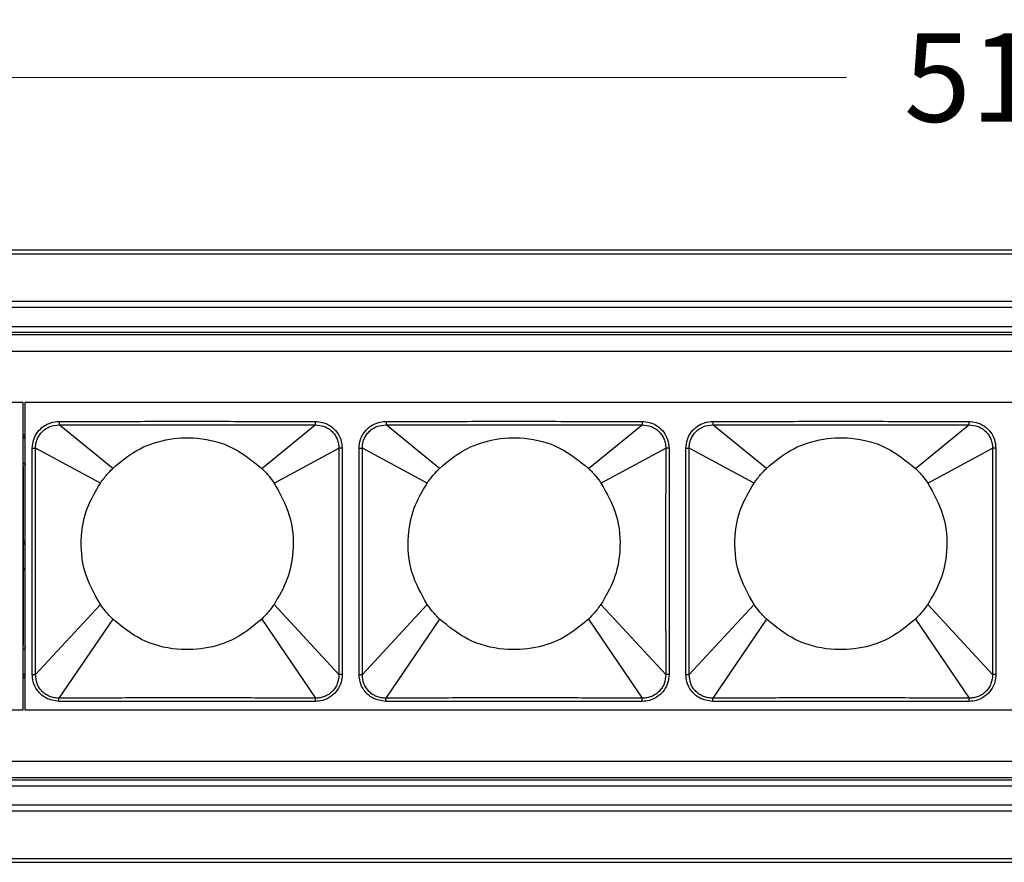
# Model space of a CAD drawing. Units: millimetres. Extents: x 40040 to 44763, y -2977 to 1012.
# Drawn here: x 40695 to 40778, y 4 to 76 of the extents above; entities that cross this region are included whole.
import ezdxf

# ---------------------------------------------------------------- set-up
doc = ezdxf.new("R2010")
doc.units = ezdxf.units.MM
doc.header["$LTSCALE"] = 0.5
doc.header["$PDSIZE"] = -1
doc.styles.add('ROMANS', font='romans.shx')
doc.dimstyles.new('3.0', dxfattribs={"dimscale": 3, "dimtxt": 2.5, "dimasz": 2, "dimexe": 0.625, "dimexo": 0.625, "dimgap": 1.25, "dimtad": 0, "dimdec": 0, "dimzin": 9, "dimdsep": 46, "dimtxsty": 'ROMANS', "dimcen": 0, "dimclrd": 130, "dimclre": 130, "dimclrt": 140, "dimadec": 1, "dimazin": 2, "dimtfac": 1, "dimtdec": 0, "dimtofl": 0, "dimtmove": 0, "dimatfit": 3, "dimfxl": 0.625, "dimtolj": 1, "dimtzin": 0, "dimlwd": 15, "dimlwe": 15, "dimarcsym": 0})

# ---------------------------------------------------------------- blocks, each defined once
blk = doc.blocks.new('*D50')
at = {"color": 130, "lineweight": 15, "transparency": 16777216}
for p, q in [((40523.317, 57.847), (40523.317, 72.468)), ((41033.317, 57.681), (41033.317, 72.468)), ((40529.317, 70.593), (40764.924, 70.593)), ((41027.317, 70.593), (40791.71, 70.593))]:
    blk.add_line(p, q, dxfattribs=at)
at = {"color": 130, "transparency": 16777216}
for points in [[(40529.317, 71.593), (40529.317, 69.593), (40523.317, 70.593)], [(41027.317, 71.593), (41027.317, 69.593), (41033.317, 70.593)]]:
    blk.add_solid(points, dxfattribs=at)
at = {"layer": 'Defpoints', "color": 0, "transparency": 16777216}
for p in [(40523.317, 70.593), (40523.317, 55.972), (41033.317, 55.806)]:
    blk.add_point(p, dxfattribs=at)
at = {"color": 140, "transparency": 16777216, "insert": (40778.317, 70.593), "char_height": 7.5, "attachment_point": 5, "style": 'ROMANS'}
blk.add_mtext('\\A1;510', dxfattribs=at)

msp = doc.modelspace()

# ---------------------------------------------------------------- linework, layer by layer
at = {"color": 7, "linetype": 'Continuous', "lineweight": 25}
for p, q in [((40523.067, 55.972), (41033.567, 55.972)), ((40523.067, 55.64), (41033.567, 55.64)), ((40523.067, 51.608), (41033.567, 51.608)), ((40523.067, 51.098), (41033.567, 51.098)), ((40523.067, 49.472), (41033.567, 49.472)), ((40528.067, 48.972), (41028.567, 48.972)), ((40528.067, 48.772), (41028.567, 48.772)), ((40528.067, 47.372), (41028.567, 47.372)), ((40694.997, 43.022), (40528.637, 43.022)), ((40694.997, 16.922), (40694.997, 43.022)), ((40695.137, 43.022), (40695.137, 16.922)), ((40861.497, 43.022), (40695.137, 43.022)), ((40698.044, 41.406), (40698.044, 41.116)), ((40702.588, 37.42), (40698.044, 41.116)), ((40715.247, 37.42), (40719.79, 41.116)), ((40719.79, 41.406), (40719.79, 41.116)), ((40725.804, 41.406), (40725.804, 41.116)), ((40730.348, 37.42), (40725.804, 41.116)), ((40743.007, 37.42), (40747.55, 41.116)), ((40747.55, 41.406), (40747.55, 41.116)), ((40753.564, 41.406), (40753.564, 41.116)), ((40758.108, 37.42), (40753.564, 41.116)), ((40770.767, 37.42), (40775.31, 41.116)), ((40775.31, 41.406), (40775.31, 41.116)), ((40694.997, 40.272), (40695.137, 40.272)), ((40694.997, 40.001), (40695.137, 40.001)), ((40695.754, 39.124), (40696.033, 39.124)), ((40701.539, 36.177), (40696.033, 39.124)), ((40716.295, 36.177), (40721.802, 39.124)), ((40722.08, 39.124), (40721.802, 39.124)), ((40723.514, 39.124), (40723.793, 39.124)), ((40729.299, 36.177), (40723.793, 39.124)), ((40744.055, 36.177), (40749.562, 39.124)), ((40749.84, 39.124), (40749.562, 39.124)), ((40751.274, 39.124), (40751.553, 39.124)), ((40757.059, 36.177), (40751.553, 39.124)), ((40771.815, 36.177), (40777.322, 39.124)), ((40777.6, 39.124), (40777.322, 39.124)), ((40695.137, 37.843), (40694.997, 37.843)), ((40694.997, 37.843), (40695.137, 37.843)), ((40694.997, 37.838), (40695.137, 37.838)), ((40695.017, 37.472), (40694.997, 37.716)), ((40695.142, 37.745), (40695.117, 37.472)), ((40695.017, 22.472), (40695.017, 37.472)), ((40695.117, 37.472), (40695.117, 22.472)), ((40695.017, 31.272), (40695.117, 31.272)), ((40695.017, 31.001), (40695.117, 31.001)), ((40695.117, 28.843), (40695.017, 28.843)), ((40695.017, 28.838), (40695.117, 28.838)), ((40701.539, 25.868), (40696.033, 19.917)), ((40716.295, 25.868), (40721.802, 19.917)), ((40729.299, 25.868), (40723.793, 19.917)), ((40744.055, 25.868), (40749.562, 19.917)), ((40757.059, 25.868), (40751.553, 19.917)), ((40771.815, 25.868), (40777.322, 19.917)), ((40702.588, 24.624), (40698.027, 17.907)), ((40715.247, 24.624), (40719.807, 17.907)), ((40730.348, 24.624), (40725.787, 17.907)), ((40743.007, 24.624), (40747.567, 17.907)), ((40758.108, 24.624), (40753.547, 17.907)), ((40770.767, 24.624), (40775.327, 17.907)), ((40694.997, 22.228), (40695.017, 22.472)), ((40694.997, 22.107), (40695.137, 22.107)), ((40694.997, 22.101), (40695.137, 22.101)), ((40694.997, 22.101), (40695.137, 22.101)), ((40695.117, 22.472), (40695.142, 22.199)), ((40695.137, 19.943), (40694.997, 19.943)), ((40694.997, 19.672), (40695.137, 19.672)), ((40695.754, 19.917), (40696.033, 19.917)), ((40722.08, 19.917), (40721.802, 19.917)), ((40723.514, 19.917), (40723.793, 19.917)), ((40749.84, 19.917), (40749.562, 19.917)), ((40751.274, 19.917), (40751.553, 19.917)), ((40777.6, 19.917), (40777.322, 19.917)), ((40698.027, 17.637), (40698.027, 17.907)), ((40719.807, 17.637), (40719.807, 17.907)), ((40725.787, 17.637), (40725.787, 17.907)), ((40747.567, 17.637), (40747.567, 17.907)), ((40753.547, 17.637), (40753.547, 17.907)), ((40775.327, 17.637), (40775.327, 17.907)), ((40528.637, 16.922), (40694.997, 16.922)), ((40695.137, 16.922), (40861.497, 16.922)), ((40528.067, 12.572), (41028.567, 12.572)), ((40528.067, 11.172), (41028.567, 11.172)), ((40528.067, 10.972), (41028.567, 10.972)), ((40523.067, 10.472), (41033.567, 10.472)), ((40523.067, 8.847), (41033.567, 8.847)), ((40523.067, 8.336), (41033.567, 8.336)), ((40523.067, 4.304), (41033.567, 4.304)), ((40523.067, 3.972), (41033.567, 3.972))]:
    msp.add_line(p, q, dxfattribs=at)
at = {"color": 8, "linetype": 'Continuous', "lineweight": 25}
for p, q in [((40694.997, 40.099), (40695.137, 40.099)), ((40695.017, 31.099), (40695.117, 31.099)), ((40695.017, 28.91), (40695.117, 28.91)), ((40694.997, 19.845), (40695.137, 19.845))]:
    msp.add_line(p, q, dxfattribs=at)
at = {"color": 7, "linetype": 'Continuous', "lineweight": 25}
for points, knots in [([(40695.754, 39.124), (40695.778, 39.377), (40695.825, 39.865), (40696.184, 40.519), (40696.696, 41.014), (40697.34, 41.343), (40697.807, 41.385), (40698.044, 41.406)], [0, 0, 0, 0, 0.210555, 0.407779, 0.609556, 0.801657, 1, 1, 1, 1]), ([(40696.033, 39.124), (40696.039, 39.256), (40696.051, 39.52), (40696.167, 39.901), (40696.354, 40.251), (40696.607, 40.558), (40696.917, 40.804), (40697.385, 41.054), (40697.781, 41.091), (40698.044, 41.116)], [0, 0, 0, 0, 0.125192, 0.250409, 0.375672, 0.500951, 0.626161, 0.751299, 1, 1, 1, 1]), ([(40698.044, 41.406), (40698.507, 41.406), (40699.587, 41.407), (40701.497, 41.409), (40703.98, 41.412), (40707.021, 41.415), (40710.35, 41.415), (40713.503, 41.413), (40716.106, 41.409), (40718.116, 41.407), (40719.265, 41.406), (40719.79, 41.406)], [0, 0, 0, 0, 0.063821, 0.149069, 0.263458, 0.406398, 0.568529, 0.722705, 0.841424, 0.927578, 1, 1, 1, 1]), ([(40698.044, 41.116), (40698.507, 41.116), (40699.588, 41.114), (40701.497, 41.113), (40703.981, 41.114), (40707.021, 41.116), (40710.35, 41.116), (40713.503, 41.114), (40716.105, 41.113), (40718.115, 41.114), (40719.265, 41.115), (40719.79, 41.116)], [0, 0, 0, 0, 0.063827, 0.14908, 0.263471, 0.406405, 0.568524, 0.722692, 0.841412, 0.927572, 1, 1, 1, 1]), ([(40719.79, 41.406), (40720.001, 41.389), (40720.468, 41.351), (40721.123, 41.03), (40721.654, 40.514), (40722.011, 39.86), (40722.056, 39.374), (40722.08, 39.124)], [0, 0, 0, 0, 0.176957, 0.390496, 0.594893, 0.791197, 1, 1, 1, 1]), ([(40719.79, 41.116), (40720.053, 41.091), (40720.449, 41.054), (40720.918, 40.804), (40721.228, 40.557), (40721.481, 40.251), (40721.667, 39.9), (40721.783, 39.519), (40721.795, 39.256), (40721.802, 39.124)], [0, 0, 0, 0, 0.24878, 0.373954, 0.49924, 0.624472, 0.749701, 0.87486, 1, 1, 1, 1]), ([(40723.514, 39.124), (40723.538, 39.377), (40723.585, 39.865), (40723.944, 40.519), (40724.456, 41.014), (40725.1, 41.343), (40725.567, 41.385), (40725.804, 41.406)], [0, 0, 0, 0, 0.210555, 0.407779, 0.609556, 0.801657, 1, 1, 1, 1]), ([(40723.793, 39.124), (40723.799, 39.256), (40723.811, 39.52), (40723.927, 39.901), (40724.114, 40.251), (40724.367, 40.558), (40724.677, 40.804), (40725.145, 41.054), (40725.541, 41.091), (40725.804, 41.116)], [0, 0, 0, 0, 0.125192, 0.250409, 0.375672, 0.500951, 0.626161, 0.751299, 1, 1, 1, 1]), ([(40725.804, 41.406), (40726.267, 41.406), (40727.347, 41.407), (40729.257, 41.409), (40731.74, 41.412), (40734.781, 41.415), (40738.11, 41.415), (40741.263, 41.413), (40743.866, 41.409), (40745.876, 41.407), (40747.025, 41.406), (40747.55, 41.406)], [0, 0, 0, 0, 0.063821, 0.149069, 0.263458, 0.406398, 0.568529, 0.722705, 0.841424, 0.927578, 1, 1, 1, 1]), ([(40725.804, 41.116), (40726.267, 41.116), (40727.348, 41.114), (40729.257, 41.113), (40731.741, 41.114), (40734.781, 41.116), (40738.11, 41.116), (40741.263, 41.114), (40743.865, 41.113), (40745.875, 41.114), (40747.025, 41.115), (40747.55, 41.116)], [0, 0, 0, 0, 0.0638271, 0.1490805, 0.2634713, 0.4064053, 0.5685236, 0.7226918, 0.8414119, 0.927572, 1, 1, 1, 1]), ([(40747.55, 41.406), (40747.761, 41.389), (40748.228, 41.351), (40748.883, 41.03), (40749.414, 40.514), (40749.771, 39.86), (40749.816, 39.374), (40749.84, 39.124)], [0, 0, 0, 0, 0.176957, 0.390496, 0.594893, 0.791197, 1, 1, 1, 1]), ([(40747.55, 41.116), (40747.813, 41.091), (40748.209, 41.054), (40748.678, 40.804), (40748.988, 40.557), (40749.241, 40.251), (40749.427, 39.9), (40749.543, 39.519), (40749.555, 39.256), (40749.562, 39.124)], [0, 0, 0, 0, 0.2487804, 0.3739536, 0.49924, 0.6244718, 0.7497006, 0.8748596, 1, 1, 1, 1]), ([(40751.274, 39.124), (40751.298, 39.377), (40751.345, 39.865), (40751.704, 40.519), (40752.216, 41.014), (40752.86, 41.343), (40753.327, 41.385), (40753.564, 41.406)], [0, 0, 0, 0, 0.210555, 0.407779, 0.609556, 0.801657, 1, 1, 1, 1]), ([(40751.553, 39.124), (40751.559, 39.256), (40751.571, 39.52), (40751.687, 39.901), (40751.874, 40.251), (40752.127, 40.558), (40752.437, 40.804), (40752.905, 41.054), (40753.301, 41.091), (40753.564, 41.116)], [0, 0, 0, 0, 0.125192, 0.250409, 0.375672, 0.500951, 0.626161, 0.751299, 1, 1, 1, 1]), ([(40753.564, 41.406), (40754.027, 41.406), (40755.107, 41.407), (40757.017, 41.409), (40759.5, 41.412), (40762.541, 41.415), (40765.87, 41.415), (40769.023, 41.413), (40771.626, 41.409), (40773.636, 41.407), (40774.785, 41.406), (40775.31, 41.406)], [0, 0, 0, 0, 0.063821, 0.149069, 0.263458, 0.406398, 0.568529, 0.722705, 0.841424, 0.927578, 1, 1, 1, 1]), ([(40753.564, 41.116), (40754.027, 41.116), (40755.108, 41.114), (40757.017, 41.113), (40759.501, 41.114), (40762.541, 41.116), (40765.87, 41.116), (40769.023, 41.114), (40771.625, 41.113), (40773.635, 41.114), (40774.785, 41.115), (40775.31, 41.116)], [0, 0, 0, 0, 0.063827, 0.14908, 0.263471, 0.406405, 0.568524, 0.722692, 0.841412, 0.927572, 1, 1, 1, 1]), ([(40775.31, 41.406), (40775.521, 41.389), (40775.988, 41.351), (40776.643, 41.03), (40777.174, 40.514), (40777.531, 39.86), (40777.576, 39.374), (40777.6, 39.124)], [0, 0, 0, 0, 0.176957, 0.390496, 0.594893, 0.791197, 1, 1, 1, 1]), ([(40775.31, 41.116), (40775.573, 41.091), (40775.969, 41.054), (40776.438, 40.804), (40776.748, 40.557), (40777.001, 40.251), (40777.187, 39.9), (40777.303, 39.519), (40777.315, 39.256), (40777.322, 39.124)], [0, 0, 0, 0, 0.24878, 0.373954, 0.49924, 0.624472, 0.749701, 0.87486, 1, 1, 1, 1]), ([(40702.588, 37.42), (40703.241, 37.968), (40704.573, 39.084), (40707.102, 39.966), (40709.933, 40.117), (40712.864, 39.357), (40714.463, 38.057), (40715.247, 37.42)], [0, 0, 0, 0, 0.1817519, 0.3704254, 0.5618979, 0.7852271, 1, 1, 1, 1]), ([(40730.348, 37.42), (40731.001, 37.968), (40732.333, 39.084), (40734.862, 39.966), (40737.693, 40.117), (40740.624, 39.357), (40742.223, 38.057), (40743.007, 37.42)], [0, 0, 0, 0, 0.181752, 0.370425, 0.561898, 0.785227, 1, 1, 1, 1]), ([(40758.108, 37.42), (40758.761, 37.968), (40760.093, 39.084), (40762.622, 39.966), (40765.453, 40.117), (40768.384, 39.357), (40769.983, 38.057), (40770.767, 37.42)], [0, 0, 0, 0, 0.1817519, 0.3704254, 0.5618979, 0.7852271, 1, 1, 1, 1]), ([(40695.754, 19.917), (40695.754, 20.685), (40695.754, 22.386), (40695.754, 25.124), (40695.754, 28.021), (40695.754, 30.766), (40695.754, 33.108), (40695.754, 35.031), (40695.754, 36.584), (40695.754, 37.906), (40695.754, 38.72), (40695.754, 39.124)], [0, 0, 0, 0, 0.119906, 0.265619, 0.4277, 0.57239, 0.694353, 0.793521, 0.872821, 0.936821, 1, 1, 1, 1]), ([(40696.033, 19.917), (40696.034, 20.685), (40696.038, 22.386), (40696.041, 25.124), (40696.042, 28.021), (40696.042, 30.766), (40696.041, 33.108), (40696.04, 35.031), (40696.038, 36.584), (40696.035, 37.906), (40696.034, 38.72), (40696.033, 39.124)], [0, 0, 0, 0, 0.11991, 0.265624, 0.427702, 0.572388, 0.694348, 0.793516, 0.872817, 0.936819, 1, 1, 1, 1]), ([(40721.802, 39.124), (40721.8, 38.358), (40721.796, 36.661), (40721.793, 33.927), (40721.792, 31.032), (40721.792, 28.285), (40721.793, 25.941), (40721.794, 24.015), (40721.796, 22.461), (40721.799, 21.137), (40721.801, 20.322), (40721.802, 19.917)], [0, 0, 0, 0, 0.119638, 0.265061, 0.427072, 0.57188, 0.694016, 0.793314, 0.87269, 0.936748, 1, 1, 1, 1]), ([(40722.08, 39.124), (40722.08, 38.358), (40722.08, 36.661), (40722.08, 33.927), (40722.081, 31.032), (40722.081, 28.285), (40722.08, 25.941), (40722.08, 24.015), (40722.08, 22.461), (40722.08, 21.137), (40722.08, 20.322), (40722.08, 19.917)], [0, 0, 0, 0, 0.119634, 0.265056, 0.42707, 0.571882, 0.694021, 0.793319, 0.872694, 0.936751, 1, 1, 1, 1]), ([(40723.514, 19.917), (40723.514, 20.685), (40723.514, 22.386), (40723.514, 25.124), (40723.514, 28.021), (40723.514, 30.766), (40723.514, 33.108), (40723.514, 35.031), (40723.514, 36.584), (40723.514, 37.906), (40723.514, 38.72), (40723.514, 39.124)], [0, 0, 0, 0, 0.119906, 0.265619, 0.4277, 0.57239, 0.694353, 0.793521, 0.872821, 0.936821, 1, 1, 1, 1]), ([(40723.793, 19.917), (40723.794, 20.685), (40723.798, 22.386), (40723.801, 25.124), (40723.802, 28.021), (40723.802, 30.766), (40723.801, 33.108), (40723.8, 35.031), (40723.798, 36.584), (40723.795, 37.906), (40723.794, 38.72), (40723.793, 39.124)], [0, 0, 0, 0, 0.11991, 0.265624, 0.427702, 0.572388, 0.694348, 0.793516, 0.872817, 0.936819, 1, 1, 1, 1]), ([(40749.562, 39.124), (40749.56, 38.358), (40749.556, 36.661), (40749.553, 33.927), (40749.552, 31.032), (40749.552, 28.285), (40749.553, 25.941), (40749.554, 24.015), (40749.556, 22.461), (40749.559, 21.137), (40749.561, 20.322), (40749.562, 19.917)], [0, 0, 0, 0, 0.119638, 0.265061, 0.427072, 0.57188, 0.694016, 0.793314, 0.87269, 0.936748, 1, 1, 1, 1]), ([(40749.84, 39.124), (40749.84, 38.358), (40749.84, 36.661), (40749.84, 33.927), (40749.841, 31.032), (40749.841, 28.285), (40749.84, 25.941), (40749.84, 24.015), (40749.84, 22.461), (40749.84, 21.137), (40749.84, 20.322), (40749.84, 19.917)], [0, 0, 0, 0, 0.119634, 0.265056, 0.42707, 0.571882, 0.694021, 0.793319, 0.872694, 0.936751, 1, 1, 1, 1]), ([(40751.274, 19.917), (40751.274, 20.685), (40751.274, 22.386), (40751.274, 25.124), (40751.274, 28.021), (40751.274, 30.766), (40751.274, 33.108), (40751.274, 35.031), (40751.274, 36.584), (40751.274, 37.906), (40751.274, 38.72), (40751.274, 39.124)], [0, 0, 0, 0, 0.119906, 0.265619, 0.4277, 0.57239, 0.694353, 0.793521, 0.872821, 0.936821, 1, 1, 1, 1]), ([(40751.553, 19.917), (40751.554, 20.685), (40751.558, 22.386), (40751.561, 25.124), (40751.562, 28.021), (40751.562, 30.766), (40751.561, 33.108), (40751.56, 35.031), (40751.558, 36.584), (40751.555, 37.906), (40751.554, 38.72), (40751.553, 39.124)], [0, 0, 0, 0, 0.11991, 0.265624, 0.427702, 0.572388, 0.694348, 0.793516, 0.872817, 0.936819, 1, 1, 1, 1]), ([(40777.322, 39.124), (40777.32, 38.358), (40777.316, 36.661), (40777.313, 33.927), (40777.312, 31.032), (40777.312, 28.285), (40777.313, 25.941), (40777.314, 24.015), (40777.316, 22.461), (40777.319, 21.137), (40777.321, 20.322), (40777.322, 19.917)], [0, 0, 0, 0, 0.119638, 0.265061, 0.427072, 0.57188, 0.694016, 0.793314, 0.87269, 0.936748, 1, 1, 1, 1]), ([(40777.6, 39.124), (40777.6, 38.358), (40777.6, 36.661), (40777.6, 33.927), (40777.601, 31.032), (40777.601, 28.285), (40777.6, 25.941), (40777.6, 24.015), (40777.6, 22.461), (40777.6, 21.137), (40777.6, 20.322), (40777.6, 19.917)], [0, 0, 0, 0, 0.119634, 0.265056, 0.42707, 0.571882, 0.694021, 0.793319, 0.872694, 0.936751, 1, 1, 1, 1]), ([(40701.539, 36.177), (40701.718, 36.419), (40702.041, 36.857), (40702.419, 37.247), (40702.588, 37.42)], [0, 0, 0, 0, 0.555095, 1, 1, 1, 1]), ([(40715.247, 37.42), (40715.458, 37.2), (40715.835, 36.808), (40716.155, 36.368), (40716.295, 36.177)], [0, 0, 0, 0, 0.5629454, 1, 1, 1, 1]), ([(40729.299, 36.177), (40729.478, 36.419), (40729.801, 36.857), (40730.179, 37.247), (40730.348, 37.42)], [0, 0, 0, 0, 0.555095, 1, 1, 1, 1]), ([(40743.007, 37.42), (40743.218, 37.2), (40743.595, 36.808), (40743.915, 36.368), (40744.055, 36.177)], [0, 0, 0, 0, 0.562945, 1, 1, 1, 1]), ([(40757.059, 36.177), (40757.238, 36.419), (40757.561, 36.857), (40757.939, 37.247), (40758.108, 37.42)], [0, 0, 0, 0, 0.555095, 1, 1, 1, 1]), ([(40770.767, 37.42), (40770.978, 37.2), (40771.355, 36.808), (40771.675, 36.368), (40771.815, 36.177)], [0, 0, 0, 0, 0.562945, 1, 1, 1, 1]), ([(40701.539, 25.868), (40701.039, 26.759), (40700.028, 28.557), (40699.801, 31.478), (40700.313, 34.098), (40701.133, 35.488), (40701.539, 36.177)], [0, 0, 0, 0, 0.277652, 0.560243, 0.782069, 1, 1, 1, 1]), ([(40716.295, 36.177), (40716.796, 35.285), (40717.806, 33.487), (40718.033, 30.566), (40717.521, 27.946), (40716.701, 26.556), (40716.295, 25.868)], [0, 0, 0, 0, 0.277652, 0.560243, 0.782069, 1, 1, 1, 1]), ([(40729.299, 25.868), (40728.799, 26.759), (40727.788, 28.557), (40727.561, 31.478), (40728.073, 34.098), (40728.893, 35.488), (40729.299, 36.177)], [0, 0, 0, 0, 0.277652, 0.560243, 0.782069, 1, 1, 1, 1]), ([(40744.055, 36.177), (40744.556, 35.285), (40745.566, 33.487), (40745.793, 30.566), (40745.281, 27.946), (40744.461, 26.556), (40744.055, 25.868)], [0, 0, 0, 0, 0.277652, 0.560243, 0.782069, 1, 1, 1, 1]), ([(40757.059, 25.868), (40756.559, 26.759), (40755.548, 28.557), (40755.321, 31.478), (40755.833, 34.098), (40756.653, 35.488), (40757.059, 36.177)], [0, 0, 0, 0, 0.277652, 0.560243, 0.782069, 1, 1, 1, 1]), ([(40771.815, 36.177), (40772.316, 35.285), (40773.326, 33.487), (40773.553, 30.566), (40773.041, 27.946), (40772.221, 26.556), (40771.815, 25.868)], [0, 0, 0, 0, 0.277652, 0.560243, 0.782069, 1, 1, 1, 1]), ([(40702.588, 24.624), (40702.376, 24.844), (40701.999, 25.236), (40701.679, 25.676), (40701.539, 25.868)], [0, 0, 0, 0, 0.562945, 1, 1, 1, 1]), ([(40716.295, 25.868), (40716.116, 25.625), (40715.793, 25.187), (40715.415, 24.797), (40715.247, 24.624)], [0, 0, 0, 0, 0.5550948, 1, 1, 1, 1]), ([(40730.348, 24.624), (40730.136, 24.844), (40729.759, 25.236), (40729.439, 25.676), (40729.299, 25.868)], [0, 0, 0, 0, 0.562945, 1, 1, 1, 1]), ([(40744.055, 25.868), (40743.876, 25.625), (40743.553, 25.187), (40743.175, 24.797), (40743.007, 24.624)], [0, 0, 0, 0, 0.5550948, 1, 1, 1, 1]), ([(40758.108, 24.624), (40757.896, 24.844), (40757.519, 25.236), (40757.199, 25.676), (40757.059, 25.868)], [0, 0, 0, 0, 0.562945, 1, 1, 1, 1]), ([(40771.815, 25.868), (40771.636, 25.625), (40771.313, 25.187), (40770.935, 24.797), (40770.767, 24.624)], [0, 0, 0, 0, 0.5550948, 1, 1, 1, 1]), ([(40715.247, 24.624), (40714.593, 24.076), (40713.262, 22.96), (40710.733, 22.078), (40707.901, 21.927), (40704.97, 22.687), (40703.371, 23.987), (40702.588, 24.624)], [0, 0, 0, 0, 0.181752, 0.370425, 0.561898, 0.785227, 1, 1, 1, 1]), ([(40743.007, 24.624), (40742.353, 24.076), (40741.022, 22.96), (40738.493, 22.078), (40735.661, 21.927), (40732.73, 22.687), (40731.131, 23.987), (40730.348, 24.624)], [0, 0, 0, 0, 0.181752, 0.370425, 0.561898, 0.785227, 1, 1, 1, 1]), ([(40770.767, 24.624), (40770.113, 24.076), (40768.782, 22.96), (40766.253, 22.078), (40763.421, 21.927), (40760.49, 22.687), (40758.891, 23.987), (40758.108, 24.624)], [0, 0, 0, 0, 0.181752, 0.370425, 0.561898, 0.785227, 1, 1, 1, 1]), ([(40698.027, 17.637), (40697.641, 17.694), (40696.916, 17.8), (40696.17, 18.504), (40695.807, 19.239), (40695.77, 19.709), (40695.754, 19.917)], [0, 0, 0, 0, 0.32213, 0.604726, 0.8249, 1, 1, 1, 1]), ([(40698.027, 17.907), (40697.895, 17.912), (40697.631, 17.922), (40697.247, 18.036), (40696.895, 18.22), (40696.586, 18.473), (40696.339, 18.785), (40696.089, 19.255), (40696.055, 19.653), (40696.033, 19.917)], [0, 0, 0, 0, 0.1250844, 0.2502915, 0.3756002, 0.5008769, 0.6261601, 0.7513282, 1, 1, 1, 1]), ([(40722.08, 19.917), (40722.062, 19.698), (40722.023, 19.227), (40721.694, 18.57), (40721.154, 18.025), (40720.493, 17.692), (40720.019, 17.654), (40719.807, 17.637)], [0, 0, 0, 0, 0.183851, 0.395518, 0.601755, 0.82228, 1, 1, 1, 1]), ([(40721.802, 19.917), (40721.779, 19.653), (40721.745, 19.255), (40721.495, 18.784), (40721.248, 18.473), (40720.939, 18.22), (40720.586, 18.035), (40720.203, 17.922), (40719.939, 17.912), (40719.807, 17.907)], [0, 0, 0, 0, 0.248727, 0.373945, 0.49924, 0.624561, 0.74987, 0.874993, 1, 1, 1, 1]), ([(40725.787, 17.637), (40725.401, 17.694), (40724.676, 17.8), (40723.93, 18.504), (40723.567, 19.239), (40723.53, 19.709), (40723.514, 19.917)], [0, 0, 0, 0, 0.32213, 0.604726, 0.8249, 1, 1, 1, 1]), ([(40725.787, 17.907), (40725.655, 17.912), (40725.391, 17.922), (40725.007, 18.036), (40724.655, 18.22), (40724.346, 18.473), (40724.099, 18.785), (40723.849, 19.255), (40723.815, 19.653), (40723.793, 19.917)], [0, 0, 0, 0, 0.1250844, 0.2502915, 0.3756002, 0.5008769, 0.6261601, 0.7513282, 1, 1, 1, 1]), ([(40749.84, 19.917), (40749.822, 19.698), (40749.783, 19.227), (40749.454, 18.57), (40748.914, 18.025), (40748.253, 17.692), (40747.779, 17.654), (40747.567, 17.637)], [0, 0, 0, 0, 0.183851, 0.395518, 0.601755, 0.82228, 1, 1, 1, 1]), ([(40749.562, 19.917), (40749.539, 19.653), (40749.505, 19.255), (40749.255, 18.784), (40749.008, 18.473), (40748.699, 18.22), (40748.346, 18.035), (40747.963, 17.922), (40747.699, 17.912), (40747.567, 17.907)], [0, 0, 0, 0, 0.248727, 0.373945, 0.49924, 0.624561, 0.74987, 0.874993, 1, 1, 1, 1]), ([(40753.547, 17.637), (40753.161, 17.694), (40752.436, 17.8), (40751.69, 18.504), (40751.327, 19.239), (40751.29, 19.709), (40751.274, 19.917)], [0, 0, 0, 0, 0.32213, 0.604726, 0.8249, 1, 1, 1, 1]), ([(40753.547, 17.907), (40753.415, 17.912), (40753.151, 17.922), (40752.767, 18.036), (40752.415, 18.22), (40752.106, 18.473), (40751.859, 18.785), (40751.609, 19.255), (40751.575, 19.653), (40751.553, 19.917)], [0, 0, 0, 0, 0.125084, 0.250292, 0.3756, 0.500877, 0.62616, 0.751328, 1, 1, 1, 1]), ([(40777.6, 19.917), (40777.582, 19.698), (40777.543, 19.227), (40777.214, 18.57), (40776.674, 18.025), (40776.013, 17.692), (40775.539, 17.654), (40775.327, 17.637)], [0, 0, 0, 0, 0.183851, 0.395518, 0.601755, 0.82228, 1, 1, 1, 1]), ([(40777.322, 19.917), (40777.299, 19.653), (40777.265, 19.255), (40777.015, 18.784), (40776.768, 18.473), (40776.459, 18.22), (40776.106, 18.035), (40775.723, 17.922), (40775.459, 17.912), (40775.327, 17.907)], [0, 0, 0, 0, 0.248727, 0.373945, 0.49924, 0.624561, 0.74987, 0.874993, 1, 1, 1, 1]), ([(40719.807, 17.907), (40719.345, 17.909), (40718.261, 17.913), (40716.343, 17.919), (40713.841, 17.924), (40710.775, 17.926), (40707.423, 17.927), (40704.26, 17.924), (40701.663, 17.919), (40699.673, 17.913), (40698.541, 17.909), (40698.027, 17.907)], [0, 0, 0, 0, 0.063696, 0.149249, 0.264271, 0.408277, 0.571511, 0.725977, 0.843992, 0.9292, 1, 1, 1, 1]), ([(40719.807, 17.637), (40719.345, 17.637), (40718.261, 17.638), (40716.343, 17.639), (40713.841, 17.639), (40710.775, 17.639), (40707.423, 17.639), (40704.26, 17.639), (40701.663, 17.639), (40699.674, 17.638), (40698.541, 17.638), (40698.027, 17.637)], [0, 0, 0, 0, 0.0636931, 0.1492426, 0.2642626, 0.4082727, 0.5715147, 0.7259846, 0.8439989, 0.9292034, 1, 1, 1, 1]), ([(40747.567, 17.907), (40747.105, 17.909), (40746.021, 17.913), (40744.103, 17.919), (40741.601, 17.924), (40738.535, 17.926), (40735.183, 17.927), (40732.02, 17.924), (40729.423, 17.919), (40727.433, 17.913), (40726.301, 17.909), (40725.787, 17.907)], [0, 0, 0, 0, 0.063696, 0.149249, 0.264271, 0.408277, 0.571511, 0.725977, 0.843992, 0.9292, 1, 1, 1, 1]), ([(40747.567, 17.637), (40747.105, 17.637), (40746.021, 17.638), (40744.103, 17.639), (40741.601, 17.639), (40738.535, 17.639), (40735.183, 17.639), (40732.02, 17.639), (40729.423, 17.639), (40727.434, 17.638), (40726.301, 17.638), (40725.787, 17.637)], [0, 0, 0, 0, 0.063693, 0.149243, 0.264263, 0.408273, 0.571515, 0.725985, 0.843999, 0.929203, 1, 1, 1, 1]), ([(40775.327, 17.907), (40774.865, 17.909), (40773.781, 17.913), (40771.863, 17.919), (40769.361, 17.924), (40766.295, 17.926), (40762.943, 17.927), (40759.78, 17.924), (40757.183, 17.919), (40755.193, 17.913), (40754.061, 17.909), (40753.547, 17.907)], [0, 0, 0, 0, 0.063696, 0.149249, 0.264271, 0.408277, 0.571511, 0.725977, 0.843992, 0.9292, 1, 1, 1, 1]), ([(40775.327, 17.637), (40774.865, 17.637), (40773.781, 17.638), (40771.863, 17.639), (40769.361, 17.639), (40766.295, 17.639), (40762.943, 17.639), (40759.78, 17.639), (40757.183, 17.639), (40755.194, 17.638), (40754.061, 17.638), (40753.547, 17.637)], [0, 0, 0, 0, 0.063693, 0.149243, 0.264263, 0.408273, 0.571515, 0.725985, 0.843999, 0.929203, 1, 1, 1, 1])]:
    msp.add_open_spline(points, degree=3, knots=knots, dxfattribs=at)

# ---------------------------------------------------------------- dimensions: what is measured, and where the dimension line sits
dim = msp.add_linear_dim(base=(40523.317, 70.593), p1=(41033.317, 55.806), p2=(40523.317, 55.972), dimstyle='3.0')
dim.commit()
dim.dimension.update_dxf_attribs({"geometry": '*D50', "text_midpoint": (40778.317, 70.593)})

doc.saveas('drawing.dxf')
